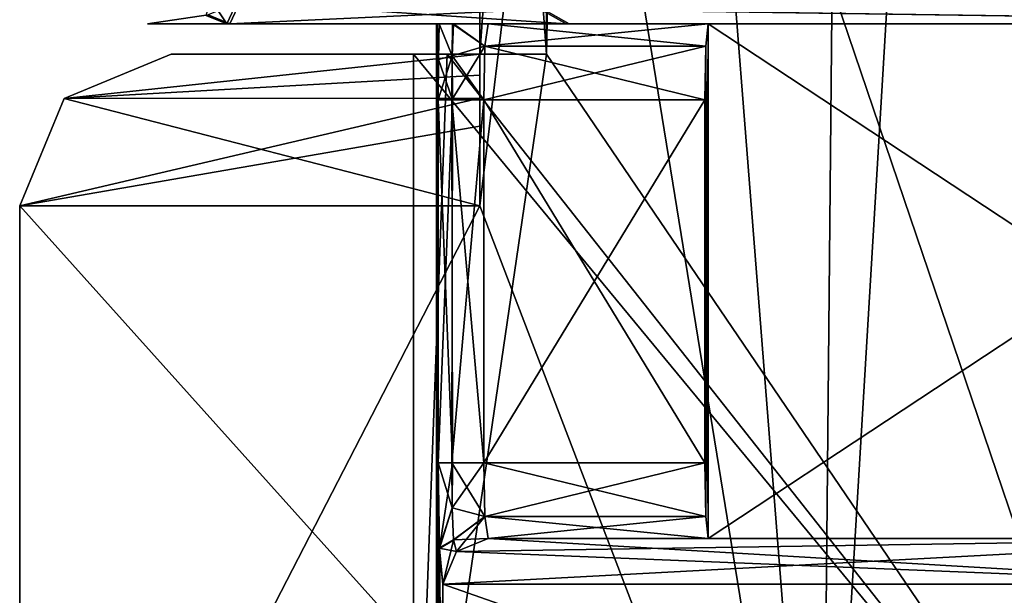
# Model space of a CAD drawing. Units: millimetres. Extents: x -114 to 114, y 188 to 537.
# Drawn here: x -114 to -108, y 305 to 309 of the extents above; entities that cross this region are included whole.
import ezdxf

# ---------------------------------------------------------------- set-up
doc = ezdxf.new("R2010")
doc.units = ezdxf.units.MM
doc.header["$LTSCALE"] = 65.185185
for name, color, linetype in [('2496', 7, 'CONTINUOUS'), ('2497', 7, 'CONTINUOUS'), ('2626', 7, 'CONTINUOUS'), ('2628', 7, 'CONTINUOUS'), ('2629', 7, 'CONTINUOUS'), ('2630', 7, 'CONTINUOUS'), ('2631', 7, 'CONTINUOUS'), ('268', 7, 'CONTINUOUS'), ('269', 7, 'CONTINUOUS'), ('270', 7, 'CONTINUOUS'), ('271', 7, 'CONTINUOUS'), ('2719', 7, 'CONTINUOUS'), ('277', 7, 'CONTINUOUS'), ('459', 7, 'CONTINUOUS'), ('468', 7, 'CONTINUOUS'), ('469', 7, 'CONTINUOUS'), ('470', 7, 'CONTINUOUS'), ('471', 7, 'CONTINUOUS'), ('475', 7, 'CONTINUOUS'), ('476', 7, 'CONTINUOUS'), ('477', 7, 'CONTINUOUS'), ('478', 7, 'CONTINUOUS'), ('479', 7, 'CONTINUOUS'), ('480', 7, 'CONTINUOUS'), ('481', 7, 'CONTINUOUS'), ('482', 7, 'CONTINUOUS'), ('498', 7, 'CONTINUOUS'), ('499', 7, 'CONTINUOUS'), ('500', 7, 'CONTINUOUS'), ('501', 7, 'CONTINUOUS'), ('52', 7, 'CONTINUOUS'), ('58', 7, 'CONTINUOUS'), ('59', 7, 'CONTINUOUS'), ('60', 7, 'CONTINUOUS'), ('61', 7, 'CONTINUOUS')]:
    doc.layers.add(name, color=color, linetype=linetype)

msp = doc.modelspace()

# ---------------------------------------------------------------- linework, layer by layer
at = {"layer": '2496', "color": 44, "linetype": 'Continuous', "true_color": 0xa46600}
for points in [[(-110.3565, 329.8112, -29.8157), (-106.7064, 302.7729, -21.05), (-110.7724, 308.764, -31.5), (-110.3565, 329.8112, -29.8157)], [(-110.3565, 329.8112, -29.8157), (-110.7724, 308.764, -31.5), (-110.7724, 314.764, -31.5), (-110.3565, 329.8112, -29.8157)], [(-110.3565, 329.8112, -29.8157), (-106.5916, 329.4038, -20.8526), (-106.7064, 302.7729, -21.05), (-110.3565, 329.8112, -29.8157)], [(-106.7064, 302.7729, -57.95), (-109.8024, 329.7694, -51.0302), (-110.7724, 314.764, -47.5), (-106.7064, 302.7729, -57.95)], [(-103.7066, 329.3412, -62.372), (-109.8024, 329.7694, -51.0302), (-106.7064, 302.7729, -57.95), (-103.7066, 329.3412, -62.372)], [(-110.7724, 308.764, -47.5), (-106.7064, 302.7729, -57.95), (-110.7724, 314.764, -47.5), (-110.7724, 308.764, -47.5)], [(-111.65, 302.7729, -39.5), (-106.7064, 302.7729, -57.95), (-111.65, 308.764, -39.5), (-111.65, 302.7729, -39.5)], [(-111.65, 308.764, -39.5), (-106.7064, 302.7729, -57.95), (-111.4299, 308.764, -43.524), (-111.65, 308.764, -39.5)], [(-106.7064, 302.7729, -21.05), (-111.65, 302.7729, -39.5), (-110.7724, 308.764, -31.5), (-106.7064, 302.7729, -21.05)], [(-110.7724, 308.764, -31.5), (-111.65, 302.7729, -39.5), (-111.4299, 308.764, -35.476), (-110.7724, 308.764, -31.5)], [(-111.4299, 308.764, -35.476), (-111.65, 302.7729, -39.5), (-111.65, 308.764, -39.5), (-111.4299, 308.764, -35.476)], [(-111.4299, 308.764, -43.524), (-106.7064, 302.7729, -57.95), (-110.7724, 308.764, -47.5), (-111.4299, 308.764, -43.524)]]:
    msp.add_3dface(points, dxfattribs=at)
at = {"layer": '2497', "color": 44, "linetype": 'Continuous', "true_color": 0xa46600}
for points in [[(-111.2125, 315.764, -24.31), (-108.958, 301.8658, -19.75), (-111.0776, 328.8156, -23.9901), (-111.2125, 315.764, -24.31)], [(-111.0776, 328.8156, -23.9901), (-108.958, 301.8658, -19.75), (-107.3594, 328.5987, -17.2093), (-111.0776, 328.8156, -23.9901)], [(-108.958, 301.8658, -19.75), (-94.5, 301.8658, -5.292), (-107.3594, 328.5987, -17.2093), (-108.958, 301.8658, -19.75)], [(-94.5, 301.8658, -73.708), (-108.958, 301.8658, -59.25), (-95.3478, 328.5731, -73.2043), (-94.5, 301.8658, -73.708)], [(-95.3478, 328.5731, -73.2043), (-108.958, 301.8658, -59.25), (-108.7051, 328.4719, -59.6818), (-95.3478, 328.5731, -73.2043)], [(-108.958, 301.8658, -59.25), (-111.2125, 307.764, -54.69), (-108.7051, 328.4719, -59.6818), (-108.958, 301.8658, -59.25)], [(-111.2125, 307.764, -54.69), (-111.2125, 315.764, -54.69), (-108.7051, 328.4719, -59.6818), (-111.2125, 307.764, -54.69)], [(-108.958, 301.8658, -19.75), (-111.2125, 315.764, -24.31), (-111.2125, 307.764, -24.31), (-108.958, 301.8658, -19.75)], [(-108.958, 301.8658, -59.25), (-114.25, 301.8658, -39.5), (-111.2125, 307.764, -54.69), (-108.958, 301.8658, -59.25)], [(-114.25, 301.8658, -39.5), (-108.958, 301.8658, -19.75), (-114.25, 307.764, -39.5), (-114.25, 301.8658, -39.5)], [(-111.2125, 307.764, -54.69), (-114.25, 301.8658, -39.5), (-114.25, 307.764, -39.5), (-111.2125, 307.764, -54.69)], [(-114.25, 307.764, -39.5), (-108.958, 301.8658, -19.75), (-111.2125, 307.764, -24.31), (-114.25, 307.764, -39.5)]]:
    msp.add_3dface(points, dxfattribs=at)
at = {"layer": '2626', "color": 44, "linetype": 'Continuous', "true_color": 0xa46600}
for points in [[(-111.65, 308.764, -39.5), (-111.4299, 308.764, -43.524), (-113.25, 308.764, -39.5), (-111.65, 308.764, -39.5)], [(-111.2125, 308.764, -27.1413), (-111.65, 308.764, -39.5), (-113.25, 308.764, -39.5), (-111.2125, 308.764, -27.1413)], [(-111.4299, 308.764, -43.524), (-110.7724, 308.764, -47.5), (-113.25, 308.764, -39.5), (-111.4299, 308.764, -43.524)], [(-110.7724, 308.764, -47.5), (-111.2125, 308.764, -47.5), (-113.25, 308.764, -39.5), (-110.7724, 308.764, -47.5)], [(-111.2125, 308.764, -47.5), (-111.2125, 308.764, -51.8587), (-113.25, 308.764, -39.5), (-111.2125, 308.764, -47.5)], [(-111.4299, 308.764, -35.476), (-111.65, 308.764, -39.5), (-111.2125, 308.764, -27.1413), (-111.4299, 308.764, -35.476)], [(-110.7724, 308.764, -31.5), (-111.4299, 308.764, -35.476), (-111.2125, 308.764, -31.5), (-110.7724, 308.764, -31.5)], [(-111.2125, 308.764, -31.5), (-111.4299, 308.764, -35.476), (-111.2125, 308.764, -27.1413), (-111.2125, 308.764, -31.5)]]:
    msp.add_3dface(points, dxfattribs=at)
at = {"layer": '2628', "color": 44, "linetype": 'Continuous', "true_color": 0xa46600}
for points in [[(-111.2125, 307.764, -24.31), (-111.2125, 315.764, -24.31), (-111.2125, 308.2892, -24.7013), (-111.2125, 307.764, -24.31)], [(-111.2125, 315.764, -24.31), (-111.2125, 315.2389, -24.701), (-111.2125, 308.764, -27.1413), (-111.2125, 315.764, -24.31)], [(-111.2125, 308.2892, -24.7013), (-111.2125, 315.764, -24.31), (-111.2125, 308.4743, -25.0967), (-111.2125, 308.2892, -24.7013)], [(-111.2125, 308.4743, -25.0967), (-111.2125, 315.764, -24.31), (-111.2125, 308.626, -25.6431), (-111.2125, 308.4743, -25.0967)], [(-111.2125, 308.626, -25.6431), (-111.2125, 315.764, -24.31), (-111.2125, 308.764, -27.1413), (-111.2125, 308.626, -25.6431)], [(-111.2125, 315.2389, -24.701), (-111.2125, 315.0538, -25.0961), (-111.2125, 308.764, -31.5), (-111.2125, 315.2389, -24.701)], [(-111.2125, 315.2389, -24.701), (-111.2125, 308.764, -31.5), (-111.2125, 308.764, -27.1413), (-111.2125, 315.2389, -24.701)], [(-111.2125, 315.0538, -25.0961), (-111.2125, 314.9017, -25.6437), (-111.2125, 308.764, -31.5), (-111.2125, 315.0538, -25.0961)], [(-111.2125, 314.9017, -25.6437), (-111.2125, 314.764, -27.1413), (-111.2125, 308.764, -31.5), (-111.2125, 314.9017, -25.6437)], [(-111.2125, 314.764, -27.1413), (-111.2125, 314.764, -31.5), (-111.2125, 308.764, -31.5), (-111.2125, 314.764, -27.1413)]]:
    msp.add_3dface(points, dxfattribs=at)
at = {"layer": '2629', "color": 44, "linetype": 'Continuous', "true_color": 0xa46600}
for points in [[(-111.2125, 315.764, -54.69), (-111.2125, 307.764, -54.69), (-111.2125, 315.2387, -54.2987), (-111.2125, 315.764, -54.69)], [(-111.2125, 307.764, -54.69), (-111.2125, 315.0536, -53.9033), (-111.2125, 315.2387, -54.2987), (-111.2125, 307.764, -54.69)], [(-111.2125, 315.0536, -53.9033), (-111.2125, 307.764, -54.69), (-111.2125, 314.9019, -53.3569), (-111.2125, 315.0536, -53.9033)], [(-111.2125, 314.9019, -53.3569), (-111.2125, 307.764, -54.69), (-111.2125, 314.764, -51.8587), (-111.2125, 314.9019, -53.3569)], [(-111.2125, 314.764, -51.8587), (-111.2125, 307.764, -54.69), (-111.2125, 308.289, -54.299), (-111.2125, 314.764, -51.8587)], [(-111.2125, 314.764, -47.5), (-111.2125, 314.764, -51.8587), (-111.2125, 308.289, -54.299), (-111.2125, 314.764, -47.5)], [(-111.2125, 308.764, -47.5), (-111.2125, 314.764, -47.5), (-111.2125, 308.764, -51.8587), (-111.2125, 308.764, -47.5)], [(-111.2125, 308.764, -51.8587), (-111.2125, 314.764, -47.5), (-111.2125, 308.6262, -53.3563), (-111.2125, 308.764, -51.8587)], [(-111.2125, 308.6262, -53.3563), (-111.2125, 314.764, -47.5), (-111.2125, 308.4741, -53.9039), (-111.2125, 308.6262, -53.3563)], [(-111.2125, 308.4741, -53.9039), (-111.2125, 314.764, -47.5), (-111.2125, 308.289, -54.299), (-111.2125, 308.4741, -53.9039)]]:
    msp.add_3dface(points, dxfattribs=at)
at = {"layer": '2630', "color": 44, "linetype": 'Continuous', "true_color": 0xa46600}
for points in [[(-110.7724, 314.764, -31.5), (-110.7724, 308.764, -31.5), (-111.2125, 314.764, -31.5), (-110.7724, 314.764, -31.5)], [(-111.2125, 314.764, -31.5), (-110.7724, 308.764, -31.5), (-111.2125, 308.764, -31.5), (-111.2125, 314.764, -31.5)]]:
    msp.add_3dface(points, dxfattribs=at)
at = {"layer": '2631', "color": 44, "linetype": 'Continuous', "true_color": 0xa46600}
for points in [[(-110.7724, 308.764, -47.5), (-110.7724, 314.764, -47.5), (-111.2125, 308.764, -47.5), (-110.7724, 308.764, -47.5)], [(-110.7724, 314.764, -47.5), (-111.2125, 314.764, -47.5), (-111.2125, 308.764, -47.5), (-110.7724, 314.764, -47.5)]]:
    msp.add_3dface(points, dxfattribs=at)
at = {"layer": '268', "color": 153, "linetype": 'Continuous', "true_color": 0x80a2b4}
for points in [[(-111.4825, 308.964, -38.3652), (-111.4863, 308.7288, -38.4966), (-111.3955, 308.7531, -38.2579), (-111.4825, 308.964, -38.3652)], [(-111.3927, 308.964, -38.065), (-111.4825, 308.964, -38.3652), (-111.3955, 308.7531, -38.2579), (-111.3927, 308.964, -38.065)], [(-111.1808, 308.8176, -38.1035), (-111.3927, 308.964, -38.065), (-111.3955, 308.7531, -38.2579), (-111.1808, 308.8176, -38.1035)], [(-111.158, 308.964, -37.75), (-111.3927, 308.964, -38.065), (-111.1808, 308.8176, -38.1035), (-111.158, 308.964, -37.75)], [(-111.1876, 308.464, -38.25), (-111.1808, 308.8176, -38.1035), (-111.3984, 308.464, -38.3365), (-111.1876, 308.464, -38.25)], [(-111.1808, 308.8176, -38.1035), (-111.3955, 308.7531, -38.2579), (-111.3984, 308.464, -38.3365), (-111.1808, 308.8176, -38.1035)], [(-111.4863, 308.7288, -38.4966), (-111.4875, 308.464, -38.5422), (-111.3955, 308.7531, -38.2579), (-111.4863, 308.7288, -38.4966)], [(-111.3955, 308.7531, -38.2579), (-111.4875, 308.464, -38.5422), (-111.3984, 308.464, -38.3365), (-111.3955, 308.7531, -38.2579)]]:
    msp.add_3dface(points, dxfattribs=at)
at = {"layer": '269', "color": 153, "linetype": 'Continuous', "true_color": 0x80a2b4}
for points in [[(-111.3984, 308.464, -38.3365), (-111.4875, 308.464, -38.5422), (-111.3939, 306.0658, -38.3322), (-111.3984, 308.464, -38.3365)], [(-111.3939, 306.0658, -38.3322), (-111.4875, 308.464, -38.5422), (-111.4875, 306.0658, -38.5422), (-111.3939, 306.0658, -38.3322)], [(-111.1876, 306.0658, -38.25), (-111.1876, 308.464, -38.25), (-111.3984, 308.464, -38.3365), (-111.1876, 306.0658, -38.25)], [(-111.1876, 306.0658, -38.25), (-111.3984, 308.464, -38.3365), (-111.3939, 306.0658, -38.3322), (-111.1876, 306.0658, -38.25)]]:
    msp.add_3dface(points, dxfattribs=at)
at = {"layer": '270', "color": 153, "linetype": 'Continuous', "true_color": 0x80a2b4}
for points in [[(-111.3939, 306.0658, -38.3322), (-111.4875, 306.0658, -38.5422), (-111.4806, 305.5007, -38.3065), (-111.3939, 306.0658, -38.3322)], [(-111.3953, 305.7685, -38.2533), (-111.3939, 306.0658, -38.3322), (-111.4806, 305.5007, -38.3065), (-111.3953, 305.7685, -38.2533)], [(-111.1808, 305.7123, -38.1037), (-111.1876, 306.0658, -38.25), (-111.3953, 305.7685, -38.2533), (-111.1808, 305.7123, -38.1037)], [(-111.1876, 306.0658, -38.25), (-111.3939, 306.0658, -38.3322), (-111.3953, 305.7685, -38.2533), (-111.1876, 306.0658, -38.25)], [(-111.3863, 305.5563, -38.0379), (-111.3953, 305.7685, -38.2533), (-111.4806, 305.5007, -38.3065), (-111.3863, 305.5563, -38.0379)], [(-111.3863, 305.5563, -38.0379), (-111.1808, 305.7123, -38.1037), (-111.3953, 305.7685, -38.2533), (-111.3863, 305.5563, -38.0379)], [(-111.3665, 305.481, -37.74), (-111.1808, 305.7123, -38.1037), (-111.3863, 305.5563, -38.0379), (-111.3665, 305.481, -37.74)], [(-111.158, 305.5658, -37.75), (-111.1808, 305.7123, -38.1037), (-111.3665, 305.481, -37.74), (-111.158, 305.5658, -37.75)], [(-111.4576, 305.2658, -37.7356), (-111.3863, 305.5563, -38.0379), (-111.4806, 305.5007, -38.3065), (-111.4576, 305.2658, -37.7356)], [(-111.3665, 305.481, -37.74), (-111.3863, 305.5563, -38.0379), (-111.4576, 305.2658, -37.7356), (-111.3665, 305.481, -37.74)]]:
    msp.add_3dface(points, dxfattribs=at)
at = {"layer": '271', "color": 153, "linetype": 'Continuous', "true_color": 0x80a2b4}
for points in [[(-111.158, 305.5658, -37.75), (-111.3665, 305.481, -37.74), (-106.0478, 305.2658, -20.2383), (-111.158, 305.5658, -37.75)], [(-105.7912, 305.5658, -20.3938), (-111.158, 305.5658, -37.75), (-106.0478, 305.2658, -20.2383), (-105.7912, 305.5658, -20.3938)], [(-111.3665, 305.481, -37.74), (-111.4576, 305.2658, -37.7356), (-106.0478, 305.2658, -20.2383), (-111.3665, 305.481, -37.74)]]:
    msp.add_3dface(points, dxfattribs=at)
at = {"layer": '2719', "color": 44, "linetype": 'Continuous', "true_color": 0xa46600}
for points in [[(-111.2125, 308.764, -51.8587), (-111.2125, 308.6262, -53.3563), (-113.9571, 308.4711, -39.4999), (-111.2125, 308.764, -51.8587)], [(-113.25, 308.764, -39.5), (-111.2125, 308.764, -51.8587), (-113.9571, 308.4711, -39.4999), (-113.25, 308.764, -39.5)], [(-111.2125, 308.4743, -25.0967), (-111.2125, 308.764, -27.1413), (-113.9571, 308.4711, -39.4999), (-111.2125, 308.4743, -25.0967)], [(-111.2125, 308.764, -27.1413), (-113.25, 308.764, -39.5), (-113.9571, 308.4711, -39.4999), (-111.2125, 308.764, -27.1413)], [(-111.2125, 308.4743, -25.0967), (-111.2125, 308.626, -25.6431), (-111.2125, 308.764, -27.1413), (-111.2125, 308.4743, -25.0967)], [(-111.2125, 308.6262, -53.3563), (-111.2125, 308.4741, -53.9039), (-113.9571, 308.4711, -39.4999), (-111.2125, 308.6262, -53.3563)], [(-114.25, 307.764, -39.5), (-111.2125, 308.4741, -53.9039), (-111.2125, 308.289, -54.299), (-114.25, 307.764, -39.5)], [(-111.2125, 308.4741, -53.9039), (-114.25, 307.764, -39.5), (-113.9571, 308.4711, -39.4999), (-111.2125, 308.4741, -53.9039)], [(-114.25, 307.764, -39.5), (-111.2125, 307.764, -24.31), (-113.9571, 308.4711, -39.4999), (-114.25, 307.764, -39.5)], [(-111.2125, 307.764, -24.31), (-111.2125, 308.4743, -25.0967), (-113.9571, 308.4711, -39.4999), (-111.2125, 307.764, -24.31)], [(-111.2125, 307.764, -24.31), (-111.2125, 308.2892, -24.7013), (-111.2125, 308.4743, -25.0967), (-111.2125, 307.764, -24.31)], [(-111.2125, 307.764, -54.69), (-114.25, 307.764, -39.5), (-111.2125, 308.289, -54.299), (-111.2125, 307.764, -54.69)]]:
    msp.add_3dface(points, dxfattribs=at)
at = {"layer": '277', "color": 153, "linetype": 'Continuous', "true_color": 0x80a2b4}
for points in [[(-110.8441, 309.264, -32.5875), (-104.0324, 308.964, -17.7941), (-104.1029, 309.264, -17.3874), (-110.8441, 309.264, -32.5875)], [(-104.0324, 308.964, -17.7941), (-110.8441, 309.264, -32.5875), (-110.7948, 309.0617, -32.7488), (-104.0324, 308.964, -17.7941)], [(-110.6241, 308.964, -33.0458), (-104.0324, 308.964, -17.7941), (-110.7948, 309.0617, -32.7488), (-110.6241, 308.964, -33.0458)]]:
    msp.add_3dface(points, dxfattribs=at)
at = {"layer": '459', "color": 153, "linetype": 'Continuous', "true_color": 0x80a2b4}
for points in [[(-112.8825, 308.964, -45.8458), (-112.8143, 309.1097, -46.1986), (-110.6434, 308.964, -45.8458), (-112.8825, 308.964, -45.8458)], [(-110.6434, 308.964, -45.8458), (-112.8143, 309.1097, -46.1986), (-110.8149, 309.0617, -46.1427), (-110.6434, 308.964, -45.8458)]]:
    msp.add_3dface(points, dxfattribs=at)
at = {"layer": '468', "color": 153, "linetype": 'Continuous', "true_color": 0x80a2b4}
for points in [[(-112.8825, 308.964, -45.8458), (-113.02, 309.0205, -45.8687), (-112.9875, 309.1262, -46.1077), (-112.8825, 308.964, -45.8458)], [(-112.8825, 308.964, -45.8458), (-112.9875, 309.1262, -46.1077), (-112.8143, 309.1097, -46.1986), (-112.8825, 308.964, -45.8458)]]:
    msp.add_3dface(points, dxfattribs=at)
at = {"layer": '469', "color": 153, "linetype": 'Continuous', "true_color": 0x80a2b4}
for points in [[(-112.8643, 308.964, -33.0458), (-113.0059, 309.0248, -33.0218), (-113.4068, 308.964, -39.445), (-112.8643, 308.964, -33.0458)], [(-113.4068, 308.964, -39.445), (-113.0059, 309.0248, -33.0218), (-112.8825, 308.964, -45.8458), (-113.4068, 308.964, -39.445)], [(-112.8825, 308.964, -45.8458), (-113.0059, 309.0248, -33.0218), (-113.02, 309.0205, -45.8687), (-112.8825, 308.964, -45.8458)]]:
    msp.add_3dface(points, dxfattribs=at)
at = {"layer": '470', "color": 153, "linetype": 'Continuous', "true_color": 0x80a2b4}
msp.add_3dface([(-112.8643, 308.964, -33.0458), (-112.7955, 309.1097, -32.693), (-113.0059, 309.0248, -33.0218), (-112.8643, 308.964, -33.0458)], dxfattribs=at)
at = {"layer": '471', "color": 153, "linetype": 'Continuous', "true_color": 0x80a2b4}
for points in [[(-112.7955, 309.1097, -32.693), (-112.8643, 308.964, -33.0458), (-110.7948, 309.0617, -32.7488), (-112.7955, 309.1097, -32.693)], [(-112.8643, 308.964, -33.0458), (-110.6241, 308.964, -33.0458), (-110.7948, 309.0617, -32.7488), (-112.8643, 308.964, -33.0458)]]:
    msp.add_3dface(points, dxfattribs=at)
at = {"layer": '475', "color": 153, "linetype": 'Continuous', "true_color": 0x80a2b4}
for points in [[(-105.8063, 305.5658, -58.5817), (-111.158, 305.5658, -41.25), (-109.7063, 305.5658, -41.25), (-105.8063, 305.5658, -58.5817)], [(-105.8063, 305.5658, -58.5817), (-109.7063, 305.5658, -41.25), (-104.5442, 305.5658, -57.8658), (-105.8063, 305.5658, -58.5817)]]:
    msp.add_3dface(points, dxfattribs=at)
at = {"layer": '476', "color": 153, "linetype": 'Continuous', "true_color": 0x80a2b4}
for points in [[(-111.1808, 305.7122, -40.8964), (-111.1876, 306.0658, -40.75), (-109.7222, 305.7124, -40.8963), (-111.1808, 305.7122, -40.8964)], [(-111.1876, 306.0658, -40.75), (-109.7277, 306.0658, -40.75), (-109.7222, 305.7124, -40.8963), (-111.1876, 306.0658, -40.75)], [(-109.7063, 305.5658, -41.25), (-111.1808, 305.7122, -40.8964), (-109.7222, 305.7124, -40.8963), (-109.7063, 305.5658, -41.25)], [(-111.158, 305.5658, -41.25), (-111.1808, 305.7122, -40.8964), (-109.7063, 305.5658, -41.25), (-111.158, 305.5658, -41.25)]]:
    msp.add_3dface(points, dxfattribs=at)
at = {"layer": '477', "color": 153, "linetype": 'Continuous', "true_color": 0x80a2b4}
for points in [[(-111.1876, 306.0658, -40.75), (-111.1876, 308.464, -40.75), (-109.7277, 306.0658, -40.75), (-111.1876, 306.0658, -40.75)], [(-111.1876, 308.464, -40.75), (-109.7277, 308.464, -40.75), (-109.7277, 306.0658, -40.75), (-111.1876, 308.464, -40.75)]]:
    msp.add_3dface(points, dxfattribs=at)
at = {"layer": '478', "color": 153, "linetype": 'Continuous', "true_color": 0x80a2b4}
for points in [[(-109.7222, 308.8175, -40.8965), (-109.7063, 308.964, -41.25), (-109.7222, 305.7124, -40.8963), (-109.7222, 308.8175, -40.8965)], [(-109.7063, 308.964, -41.25), (-109.7063, 305.5658, -41.25), (-109.7222, 305.7124, -40.8963), (-109.7063, 308.964, -41.25)], [(-109.7063, 308.964, -41.25), (-104.5578, 308.964, -57.8437), (-109.7063, 305.5658, -41.25), (-109.7063, 308.964, -41.25)], [(-109.7063, 305.5658, -41.25), (-104.5578, 308.964, -57.8437), (-104.5442, 305.5658, -57.8658), (-109.7063, 305.5658, -41.25)], [(-109.7277, 308.464, -40.75), (-109.7222, 308.8175, -40.8965), (-109.7277, 306.0658, -40.75), (-109.7277, 308.464, -40.75)], [(-109.7277, 306.0658, -40.75), (-109.7222, 308.8175, -40.8965), (-109.7222, 305.7124, -40.8963), (-109.7277, 306.0658, -40.75)]]:
    msp.add_3dface(points, dxfattribs=at)
at = {"layer": '479', "color": 153, "linetype": 'Continuous', "true_color": 0x80a2b4}
for points in [[(-111.1808, 308.8175, -40.8964), (-111.158, 308.964, -41.25), (-109.7222, 308.8175, -40.8965), (-111.1808, 308.8175, -40.8964)], [(-111.158, 308.964, -41.25), (-109.7063, 308.964, -41.25), (-109.7222, 308.8175, -40.8965), (-111.158, 308.964, -41.25)], [(-111.1876, 308.464, -40.75), (-111.1808, 308.8175, -40.8964), (-109.7277, 308.464, -40.75), (-111.1876, 308.464, -40.75)], [(-109.7277, 308.464, -40.75), (-111.1808, 308.8175, -40.8964), (-109.7222, 308.8175, -40.8965), (-109.7277, 308.464, -40.75)]]:
    msp.add_3dface(points, dxfattribs=at)
at = {"layer": '480', "color": 153, "linetype": 'Continuous', "true_color": 0x80a2b4}
for points in [[(-109.7063, 308.964, -37.75), (-111.158, 308.964, -37.75), (-111.1808, 308.8176, -38.1035), (-109.7063, 308.964, -37.75)], [(-109.7222, 308.8173, -38.1037), (-109.7063, 308.964, -37.75), (-111.1808, 308.8176, -38.1035), (-109.7222, 308.8173, -38.1037)], [(-111.1876, 308.464, -38.25), (-109.7222, 308.8173, -38.1037), (-111.1808, 308.8176, -38.1035), (-111.1876, 308.464, -38.25)], [(-111.1876, 308.464, -38.25), (-109.7277, 308.464, -38.25), (-109.7222, 308.8173, -38.1037), (-111.1876, 308.464, -38.25)]]:
    msp.add_3dface(points, dxfattribs=at)
at = {"layer": '481', "color": 153, "linetype": 'Continuous', "true_color": 0x80a2b4}
for points in [[(-111.1876, 306.0658, -38.25), (-109.7277, 306.0658, -38.25), (-109.7277, 308.464, -38.25), (-111.1876, 306.0658, -38.25)], [(-111.1876, 308.464, -38.25), (-111.1876, 306.0658, -38.25), (-109.7277, 308.464, -38.25), (-111.1876, 308.464, -38.25)]]:
    msp.add_3dface(points, dxfattribs=at)
at = {"layer": '482', "color": 153, "linetype": 'Continuous', "true_color": 0x80a2b4}
for points in [[(-111.1808, 305.7123, -38.1037), (-109.7277, 306.0658, -38.25), (-111.1876, 306.0658, -38.25), (-111.1808, 305.7123, -38.1037)], [(-109.7222, 305.7122, -38.1035), (-109.7277, 306.0658, -38.25), (-111.1808, 305.7123, -38.1037), (-109.7222, 305.7122, -38.1035)], [(-111.158, 305.5658, -37.75), (-109.7222, 305.7122, -38.1035), (-111.1808, 305.7123, -38.1037), (-111.158, 305.5658, -37.75)], [(-111.158, 305.5658, -37.75), (-109.7063, 305.5658, -37.75), (-109.7222, 305.7122, -38.1035), (-111.158, 305.5658, -37.75)]]:
    msp.add_3dface(points, dxfattribs=at)
at = {"layer": '498', "color": 153, "linetype": 'Continuous', "true_color": 0x80a2b4}
for points in [[(-111.4956, 308.964, -38.9326), (-111.5, 308.964, -39.5), (-111.4969, 301.5658, -39.021), (-111.4956, 308.964, -38.9326)], [(-111.5, 308.964, -39.5), (-111.4956, 308.964, -40.0674), (-111.5, 301.5658, -39.5), (-111.5, 308.964, -39.5)], [(-111.5, 308.964, -39.5), (-111.5, 301.5658, -39.5), (-111.4969, 301.5658, -39.021), (-111.5, 308.964, -39.5)], [(-111.4956, 308.964, -40.0674), (-111.4969, 301.5658, -39.979), (-111.5, 301.5658, -39.5), (-111.4956, 308.964, -40.0674)], [(-111.4956, 308.964, -38.9326), (-111.4969, 301.5658, -39.021), (-111.4875, 301.5658, -38.5422), (-111.4956, 308.964, -38.9326)], [(-111.4969, 301.5658, -39.979), (-111.4956, 308.964, -40.0674), (-111.4875, 308.464, -40.4578), (-111.4969, 301.5658, -39.979)], [(-111.4825, 308.964, -38.3652), (-111.4956, 308.964, -38.9326), (-111.4863, 308.7288, -38.4966), (-111.4825, 308.964, -38.3652)], [(-111.4956, 308.964, -38.9326), (-111.4875, 308.464, -38.5422), (-111.4863, 308.7288, -38.4966), (-111.4956, 308.964, -38.9326)], [(-111.4875, 308.464, -38.5422), (-111.4956, 308.964, -38.9326), (-111.4875, 306.0658, -38.5422), (-111.4875, 308.464, -38.5422)], [(-111.4875, 306.0658, -38.5422), (-111.4956, 308.964, -38.9326), (-111.4875, 302.5658, -38.5422), (-111.4875, 306.0658, -38.5422)], [(-111.4956, 308.964, -38.9326), (-111.4875, 301.5658, -38.5422), (-111.4875, 302.5658, -38.5422), (-111.4956, 308.964, -38.9326)], [(-111.4956, 308.964, -40.0674), (-111.4825, 308.964, -40.6348), (-111.4863, 308.7288, -40.5034), (-111.4956, 308.964, -40.0674)], [(-111.4875, 308.464, -40.4578), (-111.4956, 308.964, -40.0674), (-111.4863, 308.7288, -40.5034), (-111.4875, 308.464, -40.4578)], [(-111.4875, 306.0658, -40.4578), (-111.4969, 301.5658, -39.979), (-111.4875, 308.464, -40.4578), (-111.4875, 306.0658, -40.4578)], [(-111.4875, 302.5658, -40.4578), (-111.4969, 301.5658, -39.979), (-111.4875, 306.0658, -40.4578), (-111.4875, 302.5658, -40.4578)], [(-111.4806, 305.5007, -38.3065), (-111.4875, 306.0658, -38.5422), (-111.4807, 303.1297, -38.3076), (-111.4806, 305.5007, -38.3065)], [(-111.4807, 303.1297, -38.3076), (-111.4875, 306.0658, -38.5422), (-111.4875, 302.5658, -38.5422), (-111.4807, 303.1297, -38.3076)], [(-111.4807, 305.5018, -40.6924), (-111.4875, 302.5658, -40.4578), (-111.4875, 306.0658, -40.4578), (-111.4807, 305.5018, -40.6924)], [(-111.4806, 303.1308, -40.6935), (-111.4875, 302.5658, -40.4578), (-111.4807, 305.5018, -40.6924), (-111.4806, 303.1308, -40.6935)], [(-111.4576, 305.2658, -41.2644), (-111.4806, 303.1308, -40.6935), (-111.4807, 305.5018, -40.6924), (-111.4576, 305.2658, -41.2644)], [(-111.4576, 303.3658, -37.7356), (-111.4806, 305.5007, -38.3065), (-111.4807, 303.1297, -38.3076), (-111.4576, 303.3658, -37.7356)], [(-111.4576, 305.2658, -37.7356), (-111.4806, 305.5007, -38.3065), (-111.4576, 303.3658, -37.7356), (-111.4576, 305.2658, -37.7356)], [(-111.4576, 303.3658, -41.2644), (-111.4806, 303.1308, -40.6935), (-111.4576, 305.2658, -41.2644), (-111.4576, 303.3658, -41.2644)], [(-106.0478, 305.2658, -20.2383), (-111.4576, 305.2658, -37.7356), (-106.0514, 303.3658, -20.2441), (-106.0478, 305.2658, -20.2383)], [(-106.0514, 303.3658, -20.2441), (-111.4576, 305.2658, -37.7356), (-111.4576, 303.3658, -37.7356), (-106.0514, 303.3658, -20.2441)], [(-106.0514, 303.3658, -58.7559), (-111.4576, 303.3658, -41.2644), (-106.0627, 305.2658, -58.7374), (-106.0514, 303.3658, -58.7559)], [(-106.0627, 305.2658, -58.7374), (-111.4576, 303.3658, -41.2644), (-111.4576, 305.2658, -41.2644), (-106.0627, 305.2658, -58.7374)]]:
    msp.add_3dface(points, dxfattribs=at)
at = {"layer": '499', "color": 153, "linetype": 'Continuous', "true_color": 0x80a2b4}
for points in [[(-109.7063, 305.5658, -37.75), (-111.158, 305.5658, -37.75), (-105.7912, 305.5658, -20.3938), (-109.7063, 305.5658, -37.75)], [(-104.5578, 305.5658, -21.1563), (-109.7063, 305.5658, -37.75), (-105.7912, 305.5658, -20.3938), (-104.5578, 305.5658, -21.1563)]]:
    msp.add_3dface(points, dxfattribs=at)
at = {"layer": '500', "color": 153, "linetype": 'Continuous', "true_color": 0x80a2b4}
for points in [[(-109.7063, 305.5658, -37.75), (-109.7063, 308.964, -37.75), (-109.7222, 308.8173, -38.1037), (-109.7063, 305.5658, -37.75)], [(-104.5442, 308.964, -21.1342), (-109.7063, 308.964, -37.75), (-104.5578, 305.5658, -21.1563), (-104.5442, 308.964, -21.1342)], [(-109.7063, 308.964, -37.75), (-109.7063, 305.5658, -37.75), (-104.5578, 305.5658, -21.1563), (-109.7063, 308.964, -37.75)], [(-109.7277, 308.464, -38.25), (-109.7222, 305.7122, -38.1035), (-109.7222, 308.8173, -38.1037), (-109.7277, 308.464, -38.25)], [(-109.7222, 305.7122, -38.1035), (-109.7063, 305.5658, -37.75), (-109.7222, 308.8173, -38.1037), (-109.7222, 305.7122, -38.1035)], [(-109.7277, 306.0658, -38.25), (-109.7222, 305.7122, -38.1035), (-109.7277, 308.464, -38.25), (-109.7277, 306.0658, -38.25)]]:
    msp.add_3dface(points, dxfattribs=at)
at = {"layer": '501', "color": 153, "linetype": 'Continuous', "true_color": 0x80a2b4}
for points in [[(-112.8643, 308.964, -33.0458), (-113.4068, 308.964, -39.445), (-110.6241, 308.964, -33.0458), (-112.8643, 308.964, -33.0458)], [(-113.4068, 308.964, -39.445), (-112.8825, 308.964, -45.8458), (-111.5, 308.964, -39.5), (-113.4068, 308.964, -39.445)], [(-111.158, 308.964, -37.75), (-113.4068, 308.964, -39.445), (-111.3927, 308.964, -38.065), (-111.158, 308.964, -37.75)], [(-113.4068, 308.964, -39.445), (-111.158, 308.964, -37.75), (-110.6241, 308.964, -33.0458), (-113.4068, 308.964, -39.445)], [(-111.3927, 308.964, -38.065), (-113.4068, 308.964, -39.445), (-111.4825, 308.964, -38.3652), (-111.3927, 308.964, -38.065)], [(-111.4825, 308.964, -38.3652), (-113.4068, 308.964, -39.445), (-111.4956, 308.964, -38.9326), (-111.4825, 308.964, -38.3652)], [(-111.4956, 308.964, -38.9326), (-113.4068, 308.964, -39.445), (-111.5, 308.964, -39.5), (-111.4956, 308.964, -38.9326)], [(-112.8825, 308.964, -45.8458), (-110.6434, 308.964, -45.8458), (-109.7063, 308.964, -41.25), (-112.8825, 308.964, -45.8458)], [(-111.5, 308.964, -39.5), (-112.8825, 308.964, -45.8458), (-111.4956, 308.964, -40.0674), (-111.5, 308.964, -39.5)], [(-111.4956, 308.964, -40.0674), (-112.8825, 308.964, -45.8458), (-111.4825, 308.964, -40.6348), (-111.4956, 308.964, -40.0674)], [(-111.4825, 308.964, -40.6348), (-112.8825, 308.964, -45.8458), (-111.3874, 308.964, -40.9444), (-111.4825, 308.964, -40.6348)], [(-111.3874, 308.964, -40.9444), (-112.8825, 308.964, -45.8458), (-111.158, 308.964, -41.25), (-111.3874, 308.964, -40.9444)], [(-111.158, 308.964, -41.25), (-112.8825, 308.964, -45.8458), (-109.7063, 308.964, -41.25), (-111.158, 308.964, -41.25)], [(-109.7063, 308.964, -37.75), (-104.5442, 308.964, -21.1342), (-111.158, 308.964, -37.75), (-109.7063, 308.964, -37.75)], [(-111.158, 308.964, -37.75), (-104.5442, 308.964, -21.1342), (-110.6241, 308.964, -33.0458), (-111.158, 308.964, -37.75)], [(-109.7063, 308.964, -41.25), (-110.6434, 308.964, -45.8458), (-104.5578, 308.964, -57.8437), (-109.7063, 308.964, -41.25)], [(-104.5578, 308.964, -57.8437), (-110.6434, 308.964, -45.8458), (-104.0678, 308.964, -61.158), (-104.5578, 308.964, -57.8437)], [(-110.6241, 308.964, -33.0458), (-104.5442, 308.964, -21.1342), (-104.0324, 308.964, -17.7941), (-110.6241, 308.964, -33.0458)]]:
    msp.add_3dface(points, dxfattribs=at)
at = {"layer": '52', "color": 153, "linetype": 'Continuous', "true_color": 0x80a2b4}
for points in [[(-110.8149, 309.0617, -46.1427), (-110.8647, 309.264, -46.304), (-104.0678, 308.964, -61.158), (-110.8149, 309.0617, -46.1427)], [(-104.0678, 308.964, -61.158), (-110.8647, 309.264, -46.304), (-104.1472, 309.264, -61.5538), (-104.0678, 308.964, -61.158)], [(-110.6434, 308.964, -45.8458), (-110.8149, 309.0617, -46.1427), (-104.0678, 308.964, -61.158), (-110.6434, 308.964, -45.8458)]]:
    msp.add_3dface(points, dxfattribs=at)
at = {"layer": '58', "color": 153, "linetype": 'Continuous', "true_color": 0x80a2b4}
for points in [[(-106.0627, 305.2658, -58.7374), (-111.4576, 305.2658, -41.2644), (-105.8063, 305.5658, -58.5817), (-106.0627, 305.2658, -58.7374)], [(-111.4576, 305.2658, -41.2644), (-111.3665, 305.481, -41.26), (-105.8063, 305.5658, -58.5817), (-111.4576, 305.2658, -41.2644)], [(-111.3665, 305.481, -41.26), (-111.158, 305.5658, -41.25), (-105.8063, 305.5658, -58.5817), (-111.3665, 305.481, -41.26)]]:
    msp.add_3dface(points, dxfattribs=at)
at = {"layer": '59', "color": 153, "linetype": 'Continuous', "true_color": 0x80a2b4}
for points in [[(-111.4807, 305.5018, -40.6924), (-111.4875, 306.0658, -40.4578), (-111.3953, 305.7692, -40.7463), (-111.4807, 305.5018, -40.6924)], [(-111.3953, 305.7692, -40.7463), (-111.4875, 306.0658, -40.4578), (-111.3984, 306.0658, -40.6635), (-111.3953, 305.7692, -40.7463)], [(-111.3953, 305.7692, -40.7463), (-111.3984, 306.0658, -40.6635), (-111.1808, 305.7122, -40.8964), (-111.3953, 305.7692, -40.7463)], [(-111.3984, 306.0658, -40.6635), (-111.1876, 306.0658, -40.75), (-111.1808, 305.7122, -40.8964), (-111.3984, 306.0658, -40.6635)], [(-111.3863, 305.5566, -40.9614), (-111.4807, 305.5018, -40.6924), (-111.3953, 305.7692, -40.7463), (-111.3863, 305.5566, -40.9614)], [(-111.3863, 305.5566, -40.9614), (-111.3953, 305.7692, -40.7463), (-111.1808, 305.7122, -40.8964), (-111.3863, 305.5566, -40.9614)], [(-111.158, 305.5658, -41.25), (-111.3863, 305.5566, -40.9614), (-111.1808, 305.7122, -40.8964), (-111.158, 305.5658, -41.25)], [(-111.3665, 305.481, -41.26), (-111.4807, 305.5018, -40.6924), (-111.3863, 305.5566, -40.9614), (-111.3665, 305.481, -41.26)], [(-111.158, 305.5658, -41.25), (-111.3665, 305.481, -41.26), (-111.3863, 305.5566, -40.9614), (-111.158, 305.5658, -41.25)], [(-111.4576, 305.2658, -41.2644), (-111.4807, 305.5018, -40.6924), (-111.3665, 305.481, -41.26), (-111.4576, 305.2658, -41.2644)]]:
    msp.add_3dface(points, dxfattribs=at)
at = {"layer": '60', "color": 153, "linetype": 'Continuous', "true_color": 0x80a2b4}
for points in [[(-111.4875, 306.0658, -40.4578), (-111.4875, 308.464, -40.4578), (-111.3939, 308.464, -40.6678), (-111.4875, 306.0658, -40.4578)], [(-111.3984, 306.0658, -40.6635), (-111.4875, 306.0658, -40.4578), (-111.3939, 308.464, -40.6678), (-111.3984, 306.0658, -40.6635)], [(-111.1876, 306.0658, -40.75), (-111.3984, 306.0658, -40.6635), (-111.1876, 308.464, -40.75), (-111.1876, 306.0658, -40.75)], [(-111.1876, 308.464, -40.75), (-111.3984, 306.0658, -40.6635), (-111.3939, 308.464, -40.6678), (-111.1876, 308.464, -40.75)]]:
    msp.add_3dface(points, dxfattribs=at)
at = {"layer": '61', "color": 153, "linetype": 'Continuous', "true_color": 0x80a2b4}
for points in [[(-111.4863, 308.7288, -40.5034), (-111.4825, 308.964, -40.6348), (-111.3955, 308.7531, -40.7421), (-111.4863, 308.7288, -40.5034)], [(-111.4825, 308.964, -40.6348), (-111.3874, 308.964, -40.9444), (-111.3955, 308.7531, -40.7421), (-111.4825, 308.964, -40.6348)], [(-111.3955, 308.7531, -40.7421), (-111.3874, 308.964, -40.9444), (-111.1808, 308.8175, -40.8964), (-111.3955, 308.7531, -40.7421)], [(-111.3874, 308.964, -40.9444), (-111.158, 308.964, -41.25), (-111.1808, 308.8175, -40.8964), (-111.3874, 308.964, -40.9444)], [(-111.1876, 308.464, -40.75), (-111.3955, 308.7531, -40.7421), (-111.1808, 308.8175, -40.8964), (-111.1876, 308.464, -40.75)], [(-111.4875, 308.464, -40.4578), (-111.4863, 308.7288, -40.5034), (-111.3939, 308.464, -40.6678), (-111.4875, 308.464, -40.4578)], [(-111.3939, 308.464, -40.6678), (-111.4863, 308.7288, -40.5034), (-111.3955, 308.7531, -40.7421), (-111.3939, 308.464, -40.6678)], [(-111.1876, 308.464, -40.75), (-111.3939, 308.464, -40.6678), (-111.3955, 308.7531, -40.7421), (-111.1876, 308.464, -40.75)]]:
    msp.add_3dface(points, dxfattribs=at)

doc.saveas('drawing.dxf')
